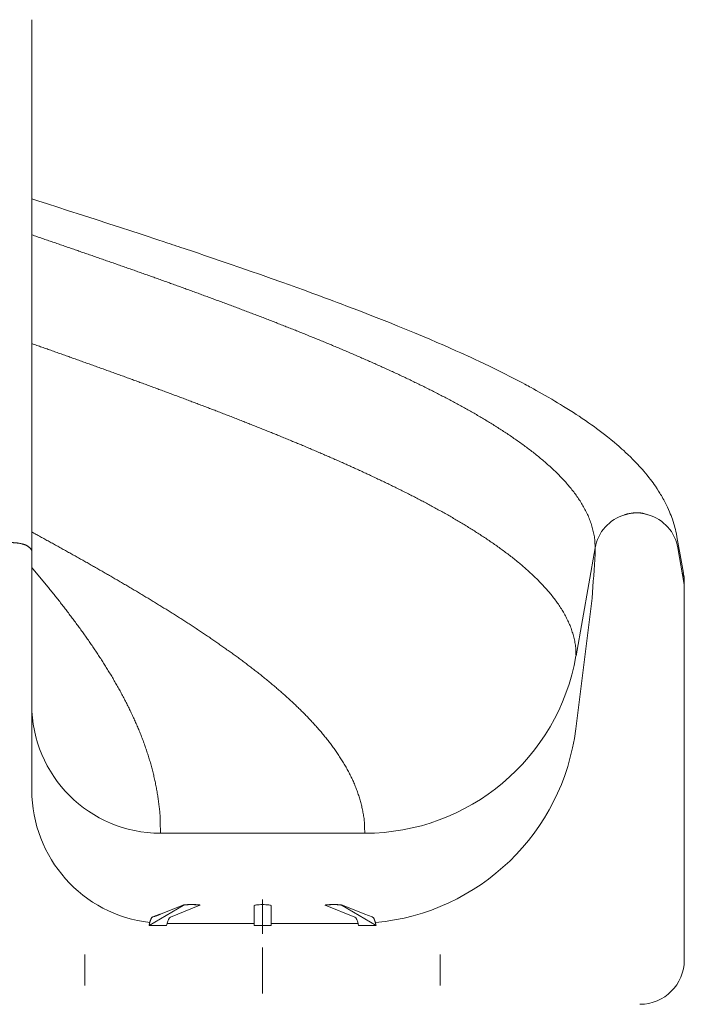
# Model space of a CAD drawing. Units: millimetres. Extents: x 25 to 405, y 15 to 281.
# Drawn here: x 66 to 84, y 87 to 115 of the extents above; entities that cross this region are included whole.
import ezdxf

# ---------------------------------------------------------------- set-up
doc = ezdxf.new("R2010")
doc.units = ezdxf.units.MM
for name, pattern in [('CENTER', [12, 7.5, -1.5, 1.5, -1.5]), ('一点鎖線', [4.5, 3, -0.5, 0.5, -0.5]), ('実線', [0])]:
    doc.linetypes.add(name, pattern=pattern)
doc.layers.add('GR14', color=3, linetype='実線', lineweight=30)

# ---------------------------------------------------------------- blocks, each defined once
blk = doc.blocks.new('BLKF026')
at = {"color": 0, "linetype": 'ByBlock', "lineweight": -2}
for p, q in [((66.294, 110.05), (66.127, 110.104)), ((66.575, 109.961), (66.294, 110.05)), ((66.861, 109.869), (66.575, 109.961)), ((67.135, 109.78), (66.861, 109.869)), ((67.554, 109.645), (67.135, 109.78)), ((67.942, 109.52), (67.554, 109.645)), ((68.298, 109.404), (67.942, 109.52)), ((68.622, 109.298), (68.298, 109.404)), ((68.915, 109.203), (68.622, 109.298)), ((69.177, 109.117), (68.915, 109.203)), ((69.408, 109.041), (69.177, 109.117)), ((69.565, 108.989), (69.408, 109.041)), ((69.704, 108.943), (69.565, 108.989)), ((69.825, 108.903), (69.704, 108.943)), ((69.928, 108.869), (69.825, 108.903)), ((70.022, 108.837), (69.928, 108.869)), ((70.095, 108.813), (70.022, 108.837)), ((70.138, 108.799), (70.095, 108.813)), ((70.166, 108.789), (70.138, 108.799)), ((70.18, 108.785), (70.166, 108.789)), ((70.208, 108.775), (70.18, 108.785)), ((70.257, 108.759), (70.208, 108.775)), ((70.315, 108.739), (70.257, 108.759)), ((70.388, 108.715), (70.315, 108.739)), ((70.476, 108.685), (70.388, 108.715)), ((70.619, 108.637), (70.476, 108.685)), ((70.79, 108.58), (70.619, 108.637)), ((70.987, 108.513), (70.79, 108.58)), ((71.212, 108.437), (70.987, 108.513)), ((71.462, 108.352), (71.212, 108.437)), ((71.714, 108.266), (71.462, 108.352)), ((71.987, 108.172), (71.714, 108.266)), ((72.274, 108.073), (71.987, 108.172)), ((72.567, 107.971), (72.274, 108.073)), ((72.866, 107.866), (72.567, 107.971)), ((73.17, 107.758), (72.866, 107.866)), ((73.378, 107.684), (73.17, 107.758)), ((73.587, 107.608), (73.378, 107.684)), ((73.799, 107.531), (73.587, 107.608)), ((74.013, 107.453), (73.799, 107.531)), ((74.211, 107.38), (74.013, 107.453)), ((74.37, 107.322), (74.211, 107.38)), ((74.508, 107.27), (74.37, 107.322)), ((74.626, 107.226), (74.508, 107.27)), ((74.725, 107.19), (74.626, 107.226)), ((74.805, 107.159), (74.725, 107.19)), ((74.885, 107.129), (74.805, 107.159)), ((74.971, 107.097), (74.885, 107.129)), ((75.141, 107.032), (74.971, 107.097)), ((75.331, 106.959), (75.141, 107.032)), ((75.535, 106.881), (75.331, 106.959)), ((75.747, 106.798), (75.535, 106.881)), ((75.967, 106.711), (75.747, 106.798)), ((76.195, 106.62), (75.967, 106.711)), ((76.431, 106.525), (76.195, 106.62)), ((76.668, 106.428), (76.431, 106.525)), ((76.9, 106.332), (76.668, 106.428)), ((77.121, 106.24), (76.9, 106.332)), ((77.33, 106.152), (77.121, 106.24)), ((77.531, 106.066), (77.33, 106.152)), ((77.721, 105.983), (77.531, 106.066)), ((77.899, 105.905), (77.721, 105.983)), ((78.062, 105.832), (77.899, 105.905)), ((78.204, 105.768), (78.062, 105.832)), ((78.303, 105.723), (78.204, 105.768)), ((78.394, 105.682), (78.303, 105.723)), ((78.494, 105.636), (78.394, 105.682)), ((78.606, 105.584), (78.494, 105.636)), ((78.73, 105.525), (78.606, 105.584)), ((78.865, 105.461), (78.73, 105.525)), ((79.007, 105.393), (78.865, 105.461)), ((79.202, 105.298), (79.007, 105.393)), ((79.405, 105.198), (79.202, 105.298)), ((79.616, 105.091), (79.405, 105.198)), ((79.737, 105.029), (79.616, 105.091)), ((79.847, 104.972), (79.737, 105.029)), ((79.94, 104.923), (79.847, 104.972)), ((80.001, 104.891), (79.94, 104.923)), ((80.052, 104.863), (80.001, 104.891)), ((80.094, 104.84), (80.052, 104.863)), ((80.134, 104.819), (80.094, 104.84)), ((80.181, 104.793), (80.134, 104.819)), ((80.249, 104.757), (80.181, 104.793)), ((80.327, 104.713), (80.249, 104.757)), ((80.41, 104.667), (80.327, 104.713)), ((80.493, 104.62), (80.41, 104.667)), ((80.579, 104.572), (80.493, 104.62)), ((80.665, 104.522), (80.579, 104.572)), ((80.765, 104.463), (80.665, 104.522)), ((80.85, 104.413), (80.765, 104.463)), ((80.925, 104.368), (80.85, 104.413)), ((81.006, 104.319), (80.925, 104.368)), ((81.094, 104.265), (81.006, 104.319)), ((81.186, 104.208), (81.094, 104.265)), ((81.281, 104.148), (81.186, 104.208)), ((81.37, 104.091), (81.281, 104.148)), ((81.451, 104.039), (81.37, 104.091)), ((81.532, 103.985), (81.451, 104.039)), ((81.62, 103.927), (81.532, 103.985)), ((81.71, 103.865), (81.62, 103.927)), ((81.8, 103.802), (81.71, 103.865)), ((81.879, 103.747), (81.8, 103.802)), ((81.952, 103.694), (81.879, 103.747)), ((82.026, 103.641), (81.952, 103.694)), ((82.097, 103.587), (82.026, 103.641)), ((82.17, 103.532), (82.097, 103.587)), ((82.244, 103.476), (82.17, 103.532)), ((82.331, 103.407), (82.244, 103.476)), ((82.428, 103.329), (82.331, 103.407)), ((82.529, 103.245), (82.428, 103.329)), ((82.593, 103.191), (82.529, 103.245)), ((82.646, 103.145), (82.593, 103.191)), ((82.691, 103.106), (82.646, 103.145)), ((82.737, 103.065), (82.691, 103.106)), ((82.787, 103.019), (82.737, 103.065)), ((82.84, 102.97), (82.787, 103.019)), ((82.913, 102.902), (82.84, 102.97)), ((82.976, 102.841), (82.913, 102.902)), ((83.044, 102.774), (82.976, 102.841)), ((83.12, 102.695), (83.044, 102.774)), ((83.179, 102.634), (83.12, 102.695)), ((83.231, 102.577), (83.179, 102.634)), ((83.276, 102.527), (83.231, 102.577)), ((83.314, 102.484), (83.276, 102.527)), ((83.353, 102.439), (83.314, 102.484)), ((83.397, 102.387), (83.353, 102.439)), ((83.446, 102.327), (83.397, 102.387)), ((83.494, 102.267), (83.446, 102.327)), ((83.538, 102.21), (83.494, 102.267)), ((83.578, 102.158), (83.538, 102.21)), ((83.612, 102.111), (83.578, 102.158)), ((83.645, 102.066), (83.612, 102.111)), ((83.68, 102.015), (83.645, 102.066)), ((83.725, 101.949), (83.68, 102.015)), ((83.769, 101.88), (83.725, 101.949)), ((83.805, 101.823), (83.769, 101.88)), ((83.827, 101.787), (83.805, 101.823)), ((83.848, 101.753), (83.827, 101.787)), ((83.869, 101.716), (83.848, 101.753)), ((83.891, 101.677), (83.869, 101.716)), ((83.914, 101.635), (83.891, 101.677)), ((83.946, 101.575), (83.914, 101.635)), ((83.981, 101.507), (83.946, 101.575)), ((84.017, 101.433), (83.981, 101.507)), ((84.049, 101.362), (84.017, 101.433)), ((84.076, 101.299), (84.049, 101.362)), ((84.099, 101.244), (84.076, 101.299)), ((84.119, 101.192), (84.099, 101.244)), ((84.138, 101.141), (84.119, 101.192)), ((84.157, 101.087), (84.138, 101.141)), ((84.178, 101.026), (84.157, 101.087)), ((84.199, 100.958), (84.178, 101.026)), ((84.215, 100.903), (84.199, 100.958)), ((84.229, 100.852), (84.215, 100.903)), ((84.241, 100.804), (84.229, 100.852)), ((84.254, 100.748), (84.241, 100.804)), ((84.269, 100.679), (84.254, 100.748)), ((84.284, 100.598), (84.269, 100.679))]:
    blk.add_line(p, q, dxfattribs=at)
blk = doc.blocks.new('BLKF028')
at = {"color": 0, "linetype": 'ByBlock', "lineweight": -2}
for p, q in [((70.4, 90.229), (70.387, 90.225)), ((70.421, 90.234), (70.4, 90.229)), ((70.45, 90.238), (70.421, 90.234)), ((70.486, 90.241), (70.45, 90.238)), ((70.527, 90.243), (70.486, 90.241)), ((70.572, 90.245), (70.527, 90.243)), ((70.619, 90.245), (70.572, 90.245)), ((70.667, 90.245), (70.619, 90.245)), ((70.712, 90.244), (70.667, 90.245)), ((70.754, 90.241), (70.712, 90.244)), ((70.792, 90.238), (70.754, 90.241)), ((70.822, 90.235), (70.792, 90.238)), ((70.846, 90.23), (70.822, 90.235)), ((70.86, 90.226), (70.846, 90.23)), ((70.861, 90.225), (70.86, 90.226))]:
    blk.add_line(p, q, dxfattribs=at)
blk = doc.blocks.new('BLKF029')
at = {"color": 0, "linetype": 'ByBlock', "lineweight": -2}
for p, q in [((74.388, 90.226), (74.387, 90.225)), ((74.403, 90.23), (74.388, 90.226)), ((74.426, 90.235), (74.403, 90.23)), ((74.457, 90.238), (74.426, 90.235)), ((74.494, 90.241), (74.457, 90.238)), ((74.536, 90.244), (74.494, 90.241)), ((74.582, 90.245), (74.536, 90.244)), ((74.629, 90.245), (74.582, 90.245)), ((74.676, 90.245), (74.629, 90.245)), ((74.721, 90.243), (74.676, 90.245)), ((74.762, 90.241), (74.721, 90.243)), ((74.798, 90.238), (74.762, 90.241)), ((74.828, 90.234), (74.798, 90.238)), ((74.849, 90.229), (74.828, 90.234)), ((74.862, 90.225), (74.849, 90.229))]:
    blk.add_line(p, q, dxfattribs=at)
blk = doc.blocks.new('BLKF030')
at = {"color": 0, "linetype": 'ByBlock', "lineweight": -2}
for p, q in [((72.387, 90.225), (72.383, 90.22)), ((72.401, 90.23), (72.387, 90.225)), ((72.423, 90.234), (72.401, 90.23)), ((72.453, 90.238), (72.423, 90.234)), ((72.49, 90.241), (72.453, 90.238)), ((72.532, 90.243), (72.49, 90.241)), ((72.577, 90.245), (72.532, 90.243)), ((72.624, 90.245), (72.577, 90.245)), ((72.671, 90.245), (72.624, 90.245)), ((72.717, 90.243), (72.671, 90.245)), ((72.758, 90.241), (72.717, 90.243)), ((72.795, 90.238), (72.758, 90.241)), ((72.825, 90.234), (72.795, 90.238)), ((72.847, 90.23), (72.825, 90.234)), ((72.861, 90.225), (72.847, 90.23)), ((72.866, 90.22), (72.861, 90.225))]:
    blk.add_line(p, q, dxfattribs=at)

msp = doc.modelspace()

# ---------------------------------------------------------------- linework, layer by layer
at = {"layer": 'GR14', "color": 7, "lineweight": 13}
for p, q in [((66.127, 100.171), (66.127, 115.144)), ((84.375, 100.083), (84.284, 100.597)), ((66.127, 100.171), (66.127, 98.658)), ((81.445, 97.242), (81.981, 100.283)), ((81.981, 100.102), (81.981, 100.283)), ((84.312, 100.283), (84.493, 99.257)), ((84.466, 99.569), (84.375, 100.083)), ((84.493, 88.691), (84.493, 99.257)), ((81.438, 95.193), (81.897, 98.865)), ((66.127, 94.703), (66.127, 93.468)), ((66.127, 93.851), (66.127, 93.784)), ((69.749, 92.253), (75.499, 92.253)), ((70.387, 90.225), (69.43, 89.657)), ((69.749, 89.979), (70.379, 90.229)), ((70.862, 90.226), (70.028, 89.895)), ((72.383, 89.895), (72.383, 90.22)), ((72.866, 90.22), (72.866, 89.895)), ((75.221, 89.895), (74.386, 90.226)), ((75.817, 89.658), (74.862, 90.225)), ((74.869, 90.229), (75.499, 89.979)), ((72.383, 89.659), (72.383, 89.895)), ((72.866, 89.895), (72.866, 89.659)), ((69.749, 89.659), (69.924, 89.659)), ((69.938, 89.718), (72.383, 89.718)), ((72.383, 89.659), (72.866, 89.659)), ((72.866, 89.718), (75.31, 89.718)), ((75.499, 89.659), (75.325, 89.659))]:
    msp.add_line(p, q, dxfattribs=at)
at = {"layer": 'GR14', "color": 7, "linetype": 'CENTER', "lineweight": 13}
msp.add_line((72.624, 89.426), (72.624, 90.393), dxfattribs=at)
at = {"layer": 'GR14', "color": 7, "linetype": '一点鎖線', "lineweight": 20}
for p, q in [((72.622, 89.04), (72.622, 87.742)), ((67.622, 88.84), (67.622, 87.97)), ((77.622, 88.84), (77.622, 87.97))]:
    msp.add_line(p, q, dxfattribs=at)
at = {"layer": 'GR14', "color": 7, "lineweight": 13}
for points in [[(66.127, 98.658), (66.127, 94.703)], [(70.387, 90.232), (70.379, 90.229)], [(74.869, 90.229), (74.862, 90.232)], [(75.499, 89.979), (75.711, 89.899)], [(75.817, 89.658), (75.499, 89.659)]]:
    msp.add_lwpolyline(points, dxfattribs=at)
for centre, radius, start, end in [((83.147, 100.078), 1.183, 106.1959, 170), ((83.147, 100.078), 1.183, 10, 73.8041), ((75.499, 98.291), 6.037, 270, 350), ((69.749, 95.876), 3.622, 180, 270), ((75.236, 95.968), 6.25, 275.1554, 352.8752), ((69.877, 93.468), 3.75, 180, 263.4583), ((83.243, 88.691), 1.25, 270, 0)]:
    msp.add_arc(centre, radius, start, end, dxfattribs=at)
for centre, major_axis, ratio, start_param, end_param in [((75.21, 68.101), (6.464, 36.513), 0.062235, 5.725302, 5.791699), ((70.625, 90.229), (0.242, 0), 0.069799, 6.108652, 6.283185), ((74.624, 90.229), (0.241, 0), 0.069799, 3.141593, 3.329876), ((70.022, 88.932), (0.018, 0.966), 0.1753, 0.073147, 0.721122), ((75.227, 88.932), (-0.018, 0.966), 0.1753, 5.562063, 6.210039)]:
    msp.add_ellipse(centre, major_axis=major_axis, ratio=ratio, start_param=start_param, end_param=end_param, dxfattribs=at)
for points, knots in [([(66.127, 109.091), (66.176, 109.074), (66.275, 109.04), (66.422, 108.99), (66.57, 108.939), (66.718, 108.888), (66.866, 108.838), (67.014, 108.787), (67.161, 108.736), (67.309, 108.685), (67.457, 108.633), (67.604, 108.582), (67.752, 108.531), (67.9, 108.48), (68.047, 108.428), (68.195, 108.377), (68.342, 108.325), (68.49, 108.274), (68.637, 108.222), (68.785, 108.171), (68.932, 108.119), (69.08, 108.067), (69.227, 108.015), (69.374, 107.963), (69.522, 107.91), (69.669, 107.858), (69.816, 107.805), (69.963, 107.752), (70.11, 107.7), (70.257, 107.646), (70.404, 107.593), (70.551, 107.54), (70.698, 107.486), (70.844, 107.433), (70.991, 107.379), (71.138, 107.325), (71.284, 107.271), (71.431, 107.217), (71.577, 107.162), (71.724, 107.108), (71.87, 107.053), (72.016, 106.998), (72.163, 106.943), (72.309, 106.887), (72.455, 106.831), (72.6, 106.775), (72.746, 106.719), (72.892, 106.662), (73.038, 106.606), (73.183, 106.549), (73.328, 106.491), (73.474, 106.434), (73.619, 106.376), (73.764, 106.318), (73.909, 106.259), (74.054, 106.201), (74.198, 106.142), (74.343, 106.083), (74.487, 106.023), (74.632, 105.963), (74.776, 105.902), (74.92, 105.841), (75.063, 105.78), (75.207, 105.718), (75.35, 105.656), (75.493, 105.594), (75.636, 105.53), (75.779, 105.467), (75.922, 105.403), (76.064, 105.339), (76.206, 105.274), (76.348, 105.209), (76.49, 105.143), (76.632, 105.076), (76.773, 105.009), (76.913, 104.941), (77.054, 104.873), (77.194, 104.804), (77.334, 104.734), (77.473, 104.664), (77.612, 104.592), (77.751, 104.52), (77.889, 104.447), (78.027, 104.374), (78.165, 104.3), (78.302, 104.224), (78.438, 104.148), (78.574, 104.071), (78.709, 103.993), (78.844, 103.913), (78.978, 103.832), (79.111, 103.751), (79.243, 103.667), (79.374, 103.583), (79.505, 103.497), (79.635, 103.41), (79.763, 103.321), (79.891, 103.231), (80.017, 103.139), (80.142, 103.046), (80.266, 102.95), (80.388, 102.852), (80.508, 102.752), (80.626, 102.65), (80.742, 102.545), (80.856, 102.438), (80.967, 102.328), (81.076, 102.216), (81.181, 102.1), (81.282, 101.981), (81.38, 101.859), (81.472, 101.733), (81.56, 101.603), (81.641, 101.47), (81.716, 101.333), (81.784, 101.192), (81.844, 101.048), (81.894, 100.899), (81.933, 100.748), (81.967, 100.596), (81.979, 100.439), (81.98, 100.335), (81.981, 100.283)], [0, 0, 0, 0, 0.416711, 0.833421, 1.250132, 1.666842, 2.083552, 2.500263, 2.916973, 3.333684, 3.750394, 4.167105, 4.583816, 5.000526, 5.417237, 5.833947, 6.250657, 6.667368, 7.084078, 7.500789, 7.917499, 8.33421, 8.750921, 9.167631, 9.584342, 10.001052, 10.417762, 10.834473, 11.251183, 11.667894, 12.084605, 12.501315, 12.918026, 13.334736, 13.751446, 14.168156, 14.584867, 15.001578, 15.418289, 15.835, 16.25171, 16.66842, 17.08513, 17.50184, 17.91855, 18.335261, 18.751972, 19.168683, 19.585394, 20.002104, 20.418814, 20.835523, 21.252234, 21.668944, 22.085656, 22.502367, 22.919078, 23.335787, 23.752497, 24.169207, 24.585917, 25.002628, 25.419339, 25.83605, 26.25276, 26.66947, 27.08618, 27.50289, 27.9196, 28.336311, 28.753022, 29.169732, 29.586441, 30.003151, 30.419861, 30.836572, 31.253282, 31.669992, 32.086702, 32.503412, 32.920121, 33.336831, 33.753541, 34.170251, 34.586961, 35.00367, 35.42038, 35.83709, 36.2538, 36.670508, 37.087217, 37.503926, 37.920635, 38.337345, 38.754053, 39.17076, 39.587466, 40.004176, 40.420886, 40.837592, 41.254294, 41.670998, 42.087705, 42.504411, 42.921112, 43.337808, 43.75451, 44.171214, 44.587906, 45.004594, 45.421283, 45.837965, 46.254649, 46.671332, 47.087963, 47.504622, 47.921265, 48.337883, 48.754495, 49.171105, 49.587451, 50.004232, 50.004232, 50.004232, 50.004232]), ([(66.127, 106.032), (66.175, 106.015), (66.27, 105.981), (66.414, 105.931), (66.557, 105.88), (66.701, 105.829), (66.845, 105.778), (66.988, 105.727), (67.131, 105.676), (67.275, 105.625), (67.418, 105.574), (67.561, 105.522), (67.705, 105.471), (67.848, 105.42), (67.991, 105.368), (68.135, 105.317), (68.278, 105.265), (68.421, 105.214), (68.564, 105.162), (68.708, 105.11), (68.851, 105.058), (68.994, 105.006), (69.137, 104.954), (69.28, 104.902), (69.423, 104.849), (69.566, 104.796), (69.708, 104.744), (69.851, 104.691), (69.994, 104.638), (70.137, 104.584), (70.279, 104.531), (70.422, 104.478), (70.564, 104.424), (70.707, 104.37), (70.849, 104.316), (70.991, 104.262), (71.134, 104.208), (71.276, 104.154), (71.418, 104.099), (71.56, 104.045), (71.702, 103.99), (71.844, 103.934), (71.986, 103.879), (72.127, 103.823), (72.269, 103.767), (72.411, 103.711), (72.552, 103.655), (72.693, 103.598), (72.835, 103.541), (72.976, 103.484), (73.117, 103.426), (73.257, 103.368), (73.398, 103.31), (73.539, 103.252), (73.68, 103.194), (73.82, 103.135), (73.96, 103.076), (74.1, 103.016), (74.24, 102.956), (74.38, 102.896), (74.52, 102.835), (74.659, 102.774), (74.799, 102.713), (74.938, 102.651), (75.077, 102.589), (75.215, 102.526), (75.354, 102.463), (75.492, 102.399), (75.63, 102.335), (75.768, 102.27), (75.906, 102.205), (76.043, 102.14), (76.18, 102.074), (76.317, 102.007), (76.454, 101.94), (76.59, 101.872), (76.726, 101.803), (76.862, 101.734), (76.997, 101.664), (77.132, 101.593), (77.266, 101.522), (77.4, 101.449), (77.534, 101.376), (77.667, 101.303), (77.8, 101.228), (77.932, 101.153), (78.064, 101.076), (78.195, 100.999), (78.325, 100.92), (78.455, 100.841), (78.584, 100.76), (78.712, 100.678), (78.84, 100.594), (78.966, 100.51), (79.092, 100.424), (79.217, 100.337), (79.34, 100.248), (79.463, 100.157), (79.584, 100.066), (79.704, 99.972), (79.823, 99.876), (79.939, 99.778), (80.054, 99.678), (80.167, 99.576), (80.278, 99.472), (80.386, 99.365), (80.492, 99.255), (80.595, 99.143), (80.695, 99.028), (80.791, 98.91), (80.883, 98.789), (80.97, 98.664), (81.053, 98.536), (81.129, 98.404), (81.2, 98.269), (81.263, 98.131), (81.319, 97.989), (81.364, 97.843), (81.4, 97.696), (81.433, 97.547), (81.443, 97.394), (81.443, 97.293), (81.445, 97.242)], [0, 0, 0, 0, 0.406013, 0.812026, 1.218039, 1.624052, 2.030065, 2.436078, 2.842091, 3.248104, 3.654117, 4.06013, 4.466143, 4.872157, 5.27817, 5.684182, 6.090195, 6.496208, 6.902221, 7.308235, 7.714248, 8.120261, 8.526274, 8.932287, 9.3383, 9.744313, 10.150326, 10.556339, 10.962352, 11.368365, 11.774378, 12.180392, 12.586404, 12.992417, 13.39843, 13.804443, 14.210456, 14.616469, 15.022483, 15.428496, 15.834509, 16.240521, 16.646534, 17.052547, 17.45856, 17.864573, 18.270587, 18.6766, 19.082613, 19.488626, 19.894638, 20.30065, 20.706663, 21.112677, 21.518691, 21.924704, 22.330717, 22.736729, 23.142741, 23.548754, 23.954767, 24.360781, 24.766794, 25.172807, 25.57882, 25.984832, 26.390844, 26.796857, 27.202871, 27.608884, 28.014897, 28.420909, 28.826922, 29.232934, 29.638947, 30.044959, 30.450972, 30.856985, 31.262997, 31.669009, 32.075022, 32.481034, 32.887047, 33.293059, 33.699071, 34.105083, 34.511096, 34.917108, 35.323119, 35.72913, 36.135142, 36.541154, 36.947166, 37.353177, 37.759188, 38.165197, 38.571206, 38.97722, 39.383231, 39.789238, 40.195243, 40.60125, 41.007261, 41.413268, 41.81927, 42.22527, 42.631276, 43.03728, 43.443273, 43.849265, 44.255257, 44.661242, 45.067234, 45.473216, 45.879149, 46.285134, 46.691084, 47.097017, 47.502991, 47.908903, 48.314605, 48.720626, 48.720626, 48.720626, 48.720626]), ([(82.817, 101.214), (82.826, 101.217), (82.844, 101.222), (82.87, 101.229), (82.897, 101.237), (82.925, 101.244), (82.952, 101.249), (82.98, 101.254), (83.007, 101.259), (83.035, 101.262), (83.063, 101.265), (83.091, 101.267), (83.119, 101.269), (83.147, 101.27), (83.175, 101.27), (83.203, 101.269), (83.231, 101.267), (83.259, 101.265), (83.287, 101.262), (83.314, 101.257), (83.342, 101.251), (83.369, 101.244), (83.396, 101.236), (83.422, 101.228), (83.45, 101.221), (83.468, 101.216), (83.477, 101.214)], [0, 0, 0, 0, 0.074699, 0.149405, 0.224103, 0.298772, 0.373452, 0.448148, 0.522865, 0.597581, 0.672285, 0.746953, 0.821589, 0.896233, 0.970907, 1.045646, 1.120343, 1.195038, 1.269797, 1.344502, 1.419136, 1.493779, 1.568475, 1.643176, 1.717882, 1.792581, 1.792581, 1.792581, 1.792581]), ([(66.127, 100.731), (66.168, 100.708), (66.249, 100.664), (66.371, 100.596), (66.494, 100.529), (66.616, 100.462), (66.738, 100.395), (66.86, 100.327), (66.982, 100.259), (67.104, 100.191), (67.226, 100.123), (67.348, 100.055), (67.47, 99.987), (67.591, 99.919), (67.713, 99.85), (67.834, 99.781), (67.955, 99.712), (68.076, 99.643), (68.197, 99.573), (68.318, 99.503), (68.439, 99.433), (68.56, 99.363), (68.68, 99.293), (68.801, 99.222), (68.921, 99.151), (69.041, 99.08), (69.161, 99.009), (69.281, 98.937), (69.4, 98.865), (69.519, 98.793), (69.638, 98.72), (69.757, 98.647), (69.876, 98.573), (69.994, 98.499), (70.112, 98.425), (70.23, 98.351), (70.348, 98.276), (70.466, 98.2), (70.583, 98.125), (70.7, 98.049), (70.817, 97.972), (70.933, 97.895), (71.049, 97.817), (71.164, 97.738), (71.279, 97.659), (71.394, 97.58), (71.508, 97.5), (71.622, 97.419), (71.736, 97.338), (71.849, 97.257), (71.962, 97.174), (72.074, 97.091), (72.185, 97.008), (72.296, 96.923), (72.407, 96.838), (72.517, 96.751), (72.626, 96.664), (72.734, 96.576), (72.842, 96.487), (72.949, 96.398), (73.055, 96.307), (73.16, 96.216), (73.265, 96.123), (73.368, 96.03), (73.471, 95.935), (73.572, 95.839), (73.672, 95.742), (73.771, 95.644), (73.869, 95.544), (73.965, 95.443), (74.06, 95.341), (74.154, 95.237), (74.246, 95.132), (74.336, 95.025), (74.424, 94.917), (74.51, 94.807), (74.593, 94.695), (74.675, 94.582), (74.754, 94.467), (74.83, 94.35), (74.904, 94.232), (74.974, 94.111), (75.041, 93.989), (75.105, 93.865), (75.165, 93.738), (75.22, 93.61), (75.272, 93.481), (75.319, 93.349), (75.362, 93.216), (75.398, 93.082), (75.429, 92.946), (75.457, 92.809), (75.48, 92.671), (75.495, 92.532), (75.495, 92.393), (75.498, 92.3), (75.499, 92.253)], [0, 0, 0, 0, 0.372151, 0.744303, 1.116455, 1.488606, 1.860757, 2.232908, 2.605059, 2.977211, 3.349362, 3.721515, 4.093667, 4.465818, 4.837969, 5.21012, 5.582272, 5.954423, 6.326575, 6.698726, 7.070877, 7.443028, 7.815179, 8.187332, 8.559484, 8.931636, 9.303787, 9.675938, 10.048089, 10.42024, 10.792392, 11.164543, 11.536694, 11.908844, 12.280996, 12.653148, 13.0253, 13.397452, 13.769603, 14.141753, 14.513904, 14.886055, 15.258206, 15.630358, 16.002509, 16.37466, 16.746811, 17.118961, 17.491112, 17.863262, 18.235414, 18.607567, 18.979718, 19.351868, 19.724018, 20.096168, 20.468319, 20.840469, 21.212617, 21.584766, 21.956918, 22.329072, 22.701222, 23.07337, 23.445518, 23.817668, 24.189817, 24.561965, 24.934112, 25.306261, 25.678412, 26.050559, 26.422705, 26.794853, 27.166998, 27.539143, 27.911288, 28.283433, 28.655575, 29.027717, 29.39986, 29.771999, 30.144138, 30.516287, 30.888426, 31.260525, 31.632637, 32.004772, 32.3769, 32.74902, 33.121152, 33.493294, 33.865411, 34.237415, 34.609505, 34.98178, 34.98178, 34.98178, 34.98178]), ([(66.127, 100.171), (66.127, 100.179), (66.127, 100.194), (66.121, 100.217), (66.111, 100.239), (66.098, 100.258), (66.083, 100.276), (66.066, 100.293), (66.048, 100.308), (66.029, 100.322), (66.01, 100.335), (65.989, 100.346), (65.968, 100.357), (65.947, 100.366), (65.925, 100.374), (65.902, 100.382), (65.88, 100.388), (65.857, 100.395), (65.834, 100.4), (65.811, 100.405), (65.788, 100.41), (65.765, 100.415), (65.742, 100.418), (65.719, 100.421), (65.695, 100.424), (65.672, 100.426), (65.649, 100.428), (65.625, 100.429), (65.602, 100.43), (65.578, 100.431), (65.555, 100.43), (65.531, 100.43), (65.508, 100.429), (65.484, 100.428), (65.461, 100.426), (65.437, 100.424), (65.414, 100.421), (65.391, 100.418), (65.367, 100.415), (65.344, 100.412), (65.321, 100.408), (65.298, 100.404), (65.275, 100.4), (65.252, 100.394), (65.229, 100.389), (65.206, 100.383), (65.184, 100.377), (65.168, 100.373), (65.161, 100.371)], [0, 0, 0, 0, 0.062584, 0.125052, 0.187581, 0.250208, 0.31284, 0.375412, 0.438056, 0.500745, 0.563402, 0.626041, 0.688672, 0.751326, 0.813983, 0.876632, 0.939278, 1.001933, 1.064605, 1.127273, 1.189933, 1.252581, 1.315212, 1.37785, 1.440496, 1.50315, 1.565814, 1.628487, 1.691161, 1.753833, 1.816501, 1.879165, 1.941821, 2.004456, 2.067087, 2.129721, 2.192363, 2.255013, 2.317672, 2.380367, 2.443059, 2.505738, 2.568401, 2.631057, 2.693702, 2.756359, 2.819017, 2.881774, 2.881774, 2.881774, 2.881774]), ([(66.127, 99.735), (66.158, 99.698), (66.221, 99.623), (66.315, 99.511), (66.409, 99.398), (66.502, 99.285), (66.594, 99.171), (66.685, 99.057), (66.777, 98.943), (66.868, 98.828), (66.958, 98.713), (67.048, 98.597), (67.137, 98.481), (67.225, 98.364), (67.313, 98.247), (67.4, 98.13), (67.487, 98.011), (67.572, 97.893), (67.657, 97.773), (67.741, 97.653), (67.824, 97.533), (67.906, 97.412), (67.987, 97.29), (68.067, 97.167), (68.146, 97.044), (68.224, 96.92), (68.301, 96.796), (68.377, 96.67), (68.451, 96.544), (68.523, 96.417), (68.595, 96.289), (68.665, 96.161), (68.734, 96.031), (68.801, 95.901), (68.866, 95.77), (68.93, 95.638), (68.991, 95.505), (69.051, 95.372), (69.11, 95.238), (69.166, 95.102), (69.22, 94.966), (69.272, 94.829), (69.321, 94.692), (69.368, 94.553), (69.413, 94.414), (69.456, 94.274), (69.496, 94.133), (69.533, 93.991), (69.568, 93.849), (69.6, 93.706), (69.628, 93.563), (69.654, 93.418), (69.677, 93.274), (69.698, 93.129), (69.717, 92.984), (69.732, 92.838), (69.742, 92.692), (69.745, 92.546), (69.746, 92.399), (69.748, 92.302), (69.749, 92.253)], [0, 0, 0, 0, 0.390374, 0.780749, 1.171116, 1.561481, 1.951852, 2.342228, 2.732609, 3.122985, 3.513358, 3.903725, 4.294092, 4.684461, 5.074833, 5.465211, 5.855591, 6.245968, 6.63634, 7.026702, 7.417065, 7.807432, 8.197805, 8.588192, 8.978574, 9.368949, 9.759314, 10.149668, 10.540029, 10.930399, 11.320784, 11.711172, 12.101549, 12.491917, 12.882266, 13.272624, 13.662992, 14.053374, 14.443759, 14.834132, 15.224497, 15.614855, 16.005223, 16.395592, 16.785956, 17.176312, 17.56667, 17.957061, 18.347482, 18.73788, 19.128203, 19.51857, 19.908939, 20.299357, 20.689724, 21.080081, 21.470402, 21.86076, 22.251135, 22.641451, 22.641451, 22.641451, 22.641451]), ([(84.462, 99.569), (84.464, 99.56), (84.467, 99.543), (84.473, 99.518), (84.479, 99.492), (84.485, 99.467), (84.49, 99.441), (84.492, 99.415), (84.492, 99.388), (84.492, 99.362), (84.491, 99.336), (84.492, 99.31), (84.492, 99.284), (84.493, 99.266), (84.493, 99.257)], [0, 0, 0, 0, 0.0698567, 0.1397177, 0.2095805, 0.2794398, 0.3493036, 0.419148, 0.4890039, 0.5588509, 0.6287215, 0.6986407, 0.7685051, 0.8383076, 0.8383076, 0.8383076, 0.8383076]), ([(70.866, 90.229), (70.862, 90.231), (70.855, 90.238), (70.841, 90.24), (70.826, 90.24), (70.812, 90.24), (70.798, 90.24), (70.784, 90.242), (70.77, 90.243), (70.755, 90.244), (70.741, 90.245), (70.727, 90.246), (70.713, 90.247), (70.699, 90.247), (70.684, 90.247), (70.67, 90.247), (70.656, 90.247), (70.642, 90.247), (70.627, 90.247), (70.613, 90.247), (70.599, 90.247), (70.585, 90.247), (70.571, 90.247), (70.556, 90.247), (70.542, 90.246), (70.528, 90.246), (70.514, 90.245), (70.499, 90.244), (70.485, 90.244), (70.471, 90.243), (70.457, 90.242), (70.443, 90.241), (70.428, 90.24), (70.414, 90.239), (70.4, 90.236), (70.391, 90.233), (70.387, 90.232)], [0, 0, 0, 0, 0.037831, 0.075554, 0.113464, 0.151398, 0.189337, 0.227271, 0.265242, 0.303173, 0.341103, 0.379036, 0.416969, 0.454894, 0.492836, 0.530769, 0.568703, 0.606666, 0.644604, 0.682531, 0.720462, 0.758389, 0.796332, 0.834285, 0.872239, 0.910185, 0.948107, 0.985975, 1.023908, 1.061777, 1.099683, 1.137617, 1.175549, 1.213517, 1.251416, 1.28942, 1.28942, 1.28942, 1.28942]), ([(74.862, 90.232), (74.861, 90.232), (74.858, 90.233), (74.855, 90.234), (74.851, 90.235), (74.848, 90.235), (74.844, 90.236), (74.84, 90.236), (74.837, 90.237), (74.833, 90.237), (74.829, 90.238), (74.826, 90.238), (74.822, 90.239), (74.819, 90.239), (74.815, 90.24), (74.811, 90.24), (74.808, 90.24), (74.804, 90.241), (74.8, 90.241), (74.797, 90.241), (74.793, 90.242), (74.789, 90.242), (74.786, 90.242), (74.782, 90.242), (74.778, 90.243), (74.775, 90.243), (74.771, 90.243), (74.767, 90.243), (74.764, 90.243), (74.76, 90.244), (74.757, 90.244), (74.753, 90.244), (74.749, 90.244), (74.746, 90.244), (74.742, 90.245), (74.738, 90.245), (74.735, 90.245), (74.731, 90.245), (74.727, 90.245), (74.724, 90.245), (74.72, 90.245), (74.716, 90.246), (74.713, 90.246), (74.709, 90.246), (74.705, 90.246), (74.702, 90.246), (74.698, 90.246), (74.694, 90.246), (74.691, 90.246), (74.687, 90.246), (74.683, 90.247), (74.68, 90.247), (74.676, 90.247), (74.672, 90.247), (74.669, 90.247), (74.665, 90.247), (74.661, 90.247), (74.658, 90.247), (74.654, 90.247), (74.65, 90.247), (74.647, 90.247), (74.643, 90.247), (74.64, 90.247), (74.636, 90.247), (74.632, 90.247), (74.629, 90.247), (74.625, 90.247), (74.621, 90.247), (74.618, 90.247), (74.614, 90.247), (74.61, 90.247), (74.607, 90.247), (74.603, 90.247), (74.599, 90.247), (74.596, 90.247), (74.592, 90.247), (74.588, 90.247), (74.585, 90.247), (74.581, 90.247), (74.577, 90.247), (74.574, 90.247), (74.57, 90.247), (74.566, 90.247), (74.563, 90.246), (74.559, 90.246), (74.555, 90.246), (74.552, 90.246), (74.548, 90.246), (74.544, 90.246), (74.541, 90.246), (74.537, 90.246), (74.533, 90.246), (74.53, 90.246), (74.526, 90.245), (74.522, 90.245), (74.519, 90.245), (74.515, 90.245), (74.511, 90.245), (74.508, 90.245), (74.504, 90.244), (74.501, 90.244), (74.497, 90.244), (74.493, 90.244), (74.49, 90.244), (74.486, 90.244), (74.482, 90.243), (74.479, 90.243), (74.475, 90.243), (74.471, 90.243), (74.468, 90.242), (74.464, 90.242), (74.46, 90.242), (74.457, 90.242), (74.453, 90.241), (74.449, 90.241), (74.446, 90.241), (74.442, 90.24), (74.438, 90.24), (74.435, 90.24), (74.431, 90.239), (74.428, 90.239), (74.424, 90.239), (74.42, 90.238), (74.417, 90.238), (74.413, 90.237), (74.409, 90.237), (74.406, 90.236), (74.402, 90.236), (74.399, 90.235), (74.395, 90.234), (74.391, 90.234), (74.388, 90.232), (74.385, 90.231), (74.382, 90.23), (74.382, 90.229)], [0, 0, 0, 0, 0.009746, 0.019502, 0.029262, 0.039019, 0.048776, 0.058533, 0.06829, 0.078047, 0.087804, 0.097561, 0.107319, 0.117076, 0.126833, 0.13659, 0.146347, 0.156104, 0.165861, 0.175619, 0.185376, 0.195133, 0.20489, 0.214647, 0.224404, 0.234161, 0.243919, 0.253676, 0.263433, 0.27319, 0.282947, 0.292704, 0.302462, 0.312219, 0.321976, 0.331733, 0.34149, 0.351247, 0.361005, 0.370762, 0.380519, 0.390276, 0.400033, 0.40979, 0.419547, 0.429305, 0.439062, 0.448819, 0.458576, 0.468333, 0.47809, 0.487847, 0.497605, 0.507362, 0.517119, 0.526876, 0.536633, 0.54639, 0.556148, 0.565905, 0.575662, 0.585419, 0.595176, 0.604933, 0.61469, 0.624448, 0.634205, 0.643962, 0.653719, 0.663476, 0.673109, 0.682866, 0.692623, 0.70238, 0.712137, 0.721894, 0.731652, 0.741409, 0.751166, 0.760923, 0.77068, 0.780437, 0.790194, 0.799952, 0.809709, 0.819466, 0.829298, 0.839055, 0.848812, 0.858569, 0.868326, 0.878083, 0.887841, 0.897598, 0.907355, 0.917112, 0.926869, 0.936626, 0.946384, 0.956141, 0.965898, 0.975655, 0.985412, 0.995169, 1.004927, 1.014684, 1.024441, 1.034198, 1.043955, 1.053712, 1.06347, 1.073227, 1.082984, 1.092741, 1.102498, 1.112255, 1.122012, 1.13177, 1.141527, 1.151284, 1.161041, 1.170798, 1.180554, 1.19031, 1.200066, 1.209825, 1.219586, 1.229328, 1.239053, 1.248794, 1.258597, 1.268345, 1.278098, 1.286761, 1.286761, 1.286761, 1.286761]), ([(69.43, 89.657), (69.43, 89.661), (69.432, 89.669), (69.435, 89.682), (69.438, 89.694), (69.44, 89.706), (69.443, 89.718), (69.446, 89.73), (69.449, 89.743), (69.453, 89.755), (69.456, 89.767), (69.46, 89.779), (69.464, 89.79), (69.469, 89.802), (69.473, 89.814), (69.478, 89.825), (69.483, 89.837), (69.488, 89.849), (69.492, 89.86), (69.498, 89.871), (69.505, 89.882), (69.515, 89.89), (69.526, 89.895), (69.533, 89.899), (69.537, 89.901)], [0, 0, 0, 0, 0.0334207, 0.0668353, 0.1002284, 0.1336175, 0.1670212, 0.2004846, 0.2339018, 0.267319, 0.3007363, 0.3341536, 0.3675364, 0.400946, 0.4343532, 0.4677625, 0.5011768, 0.5345802, 0.5679966, 0.6014138, 0.6347899, 0.6680951, 0.7014289, 0.7348418, 0.7348418, 0.7348418, 0.7348418]), ([(69.537, 89.901), (69.544, 89.904), (69.559, 89.908), (69.58, 89.916), (69.601, 89.923), (69.623, 89.931), (69.644, 89.938), (69.665, 89.946), (69.686, 89.954), (69.707, 89.962), (69.728, 89.971), (69.742, 89.976), (69.749, 89.979)], [0, 0, 0, 0, 0.0602825, 0.1205657, 0.180849, 0.2411324, 0.3014155, 0.3616987, 0.4219822, 0.4822662, 0.5425501, 0.6028332, 0.6028332, 0.6028332, 0.6028332]), ([(75.711, 89.899), (75.716, 89.896), (75.724, 89.891), (75.737, 89.884), (75.749, 89.873), (75.756, 89.86), (75.762, 89.846), (75.767, 89.832), (75.772, 89.818), (75.777, 89.803), (75.783, 89.789), (75.788, 89.775), (75.793, 89.761), (75.797, 89.746), (75.801, 89.732), (75.804, 89.717), (75.807, 89.702), (75.81, 89.687), (75.814, 89.673), (75.816, 89.663), (75.817, 89.658)], [0, 0, 0, 0, 0.0402964, 0.0805848, 0.1206801, 0.16088, 0.2011624, 0.2414946, 0.2818022, 0.3221091, 0.362412, 0.4027662, 0.4430429, 0.4833388, 0.5236379, 0.563898, 0.6042172, 0.6445348, 0.6848493, 0.7251556, 0.7251556, 0.7251556, 0.7251556]), ([(69.43, 89.657), (69.438, 89.657), (69.456, 89.657), (69.483, 89.658), (69.509, 89.658), (69.536, 89.658), (69.563, 89.659), (69.589, 89.659), (69.616, 89.659), (69.643, 89.659), (69.669, 89.659), (69.696, 89.659), (69.723, 89.659), (69.74, 89.659), (69.749, 89.659)], [0, 0, 0, 0, 0.0710408, 0.1420816, 0.213123, 0.2841645, 0.3552057, 0.4262465, 0.4972864, 0.5683269, 0.6393678, 0.7104086, 0.7814496, 0.8524902, 0.8524902, 0.8524902, 0.8524902])]:
    msp.add_open_spline(points, degree=3, knots=knots, dxfattribs=at)

# ---------------------------------------------------------------- block references
for name in ['BLKF026', 'BLKF028', 'BLKF030', 'BLKF029']:
    msp.add_blockref(name, (0, 0), dxfattribs=at)

doc.saveas('drawing.dxf')
